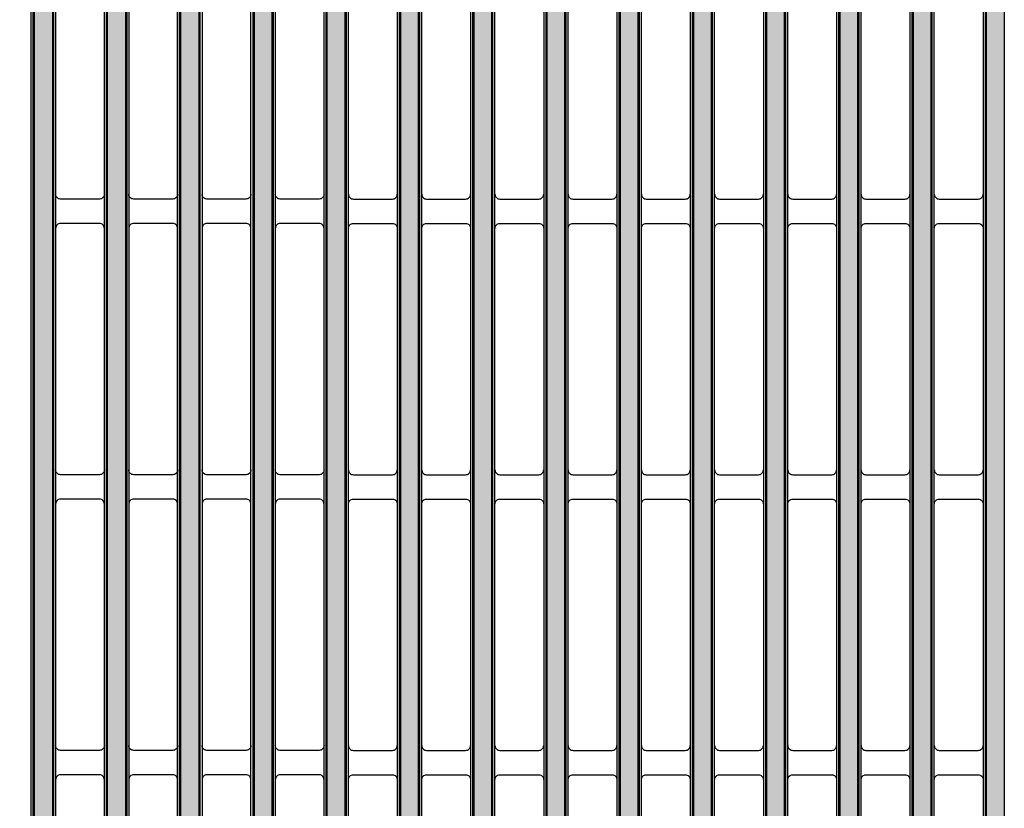
# Model space of a CAD drawing. Units: inches. Extents: x -127 to 215, y 9 to 129.
# Drawn here: x 22 to 30, y 86 to 93 of the extents above; entities that cross this region are included whole.
import ezdxf

# ---------------------------------------------------------------- set-up
doc = ezdxf.new("R2010")
doc.units = ezdxf.units.IN
doc.header["$PDSIZE"] = -1
doc.layers.get('0').update_dxf_attribs({"color": 250})
doc.layers.get('Defpoints').update_dxf_attribs({"color": 250})
doc.layers.add('Pattern', color=252, linetype='Continuous')
doc.styles.add('DaldoradoText', font='GOTHIC.TTF', dxfattribs={"height": 0.075})
doc.dimstyles.new('DaldoradoDim', dxfattribs={"dimtxt": 0.1, "dimasz": 0.1, "dimexe": 0, "dimexo": 0.05, "dimgap": 0.05, "dimtad": 1, "dimrnd": 1e-09, "dimzin": 12, "dimdsep": 46, "dimtxsty": 'DaldoradoText', "dimcen": 0.1, "dimadec": 0, "dimazin": 3, "dimtfac": 1, "dimtofl": 0, "dimtmove": 0, "dimatfit": 3, "dimfxl": 1, "dimfrac": 2, "dimtolj": 1, "dimtzin": 12, "dimarcsym": 0})

# ---------------------------------------------------------------- blocks, each defined once
blk = doc.blocks.new('DD-18x18-MD-Plan')
at = {"layer": 'Pattern'}
h = blk.add_hatch(dxfattribs=at)
h.set_pattern_fill('ANSI38', color=256)
h.set_pattern_definition([(45, (0.0002390439919395249, -9.079120248236306), (-0.08838834764831845, 0.08838834764831845), []), (135, (0.0002390439919395249, -9.079120248236306), (-0.2651650429449553, 0.08838834764831846), [0.3125, -0.1875])])
edge = h.paths.add_edge_path()
edge.add_line((-7.035460392707209, 8.828106111951216), (-7.035460392707209, 8.76263749542638))
edge.add_arc((-7.278881868091882, 8.76263749542638), 0.2434214753846726, -67.36599605776718, 0, ccw=False)
edge.add_arc((-7.179856956309881, 8.52514280062749), 0.01389090910361999, 112.6340039422261, 187.3659960577727)
edge.add_line((-7.193633229650459, 8.52336188834141), (-7.193633229650461, -8.525147661056886))
edge.add_arc((-7.179892398359951, -8.525289849300975), 0.01374156694307476, 179.4071322653084, 247.2664349335732)
edge.add_arc((-7.278883124065692, -8.762639085141847), 0.2434234260169582, -0.09666345811638166, 67.36586719838772, ccw=False)
edge.add_line((-7.035460044475678, -8.763049763540554), (-7.035460392707213, -8.828071497824821))
edge.add_line((-7.035460392707213, -8.828071497824821), (-6.889029958665448, -8.828071497824821))
edge.add_line((-6.889029958665448, -8.828071497824821), (-6.889029958665448, -8.763002102630033))
edge.add_arc((-7.279780439333505, -8.763636660795973), 0.3907509959122095, 0.09304524140593415, 47.15146761129426)
edge.add_arc((-6.943010161641211, -8.400325341186562), 0.1046371778674074, 179.9069547384155, 227.2445128697506, ccw=False)
edge.add_line((-7.047647201534005, -8.400155416117219), (-7.047647201534062, 8.400714211142631))
edge.add_arc((-6.943902511513024, 8.40071421114263), 0.1037446900210375, 132.8336296740179, 180, ccw=False)
edge.add_arc((-7.281104219623924, 8.764212683586498), 0.3920739635440748, 312.8552675251095, 360.0816114645761)
edge.add_line((-6.889030653815951, 8.764771149146073), (-6.88903065381595, 8.828106111951216))
edge.add_line((-6.88903065381595, 8.828106111951216), (-7.035460392707209, 8.828106111951216))
edge = h.paths.add_edge_path()
edge.add_line((7.035938480691032, 8.828106111951216), (7.035938480691032, 8.76263749542638))
edge.add_arc((7.279359956075704, 8.76263749542638), 0.2434214753846726, 180, 247.3659960577672)
edge.add_arc((7.180335044293703, 8.52514280062749), 0.01389090910361999, -7.365996057772804, 67.36599605777388, ccw=False)
edge.add_line((7.194111317634281, 8.52336188834141), (7.194111317634281, -8.52514766104561))
edge.add_arc((7.180370486343547, -8.525289849300702), 0.01374156694341333, -67.26643493314981, 0.5928677805629832, ccw=False)
edge.add_arc((7.279978523598984, -8.763049763540554), 0.244040391139486, 112.7307962597286, 179.9032076857468)
edge.add_line((7.035938480691033, -8.762637495425956), (7.035938480691033, -8.828071497824821))
edge.add_line((7.035938480691033, -8.828071497824821), (6.889508046649269, -8.828071497824821))
edge.add_line((6.889508046649269, -8.828071497824821), (6.889508046649269, -8.764478099449622))
edge.add_arc((7.280260526396977, -8.763638061986844), 0.3907533827005494, 132.8486075670714, 180.1231739517924, ccw=False)
edge.add_arc((6.94348824962503, -8.400325341186564), 0.104637177867406, 312.7554871436766, 359.9069547587502)
edge.add_line((7.048125289517884, -8.40049526621877), (7.048125289517884, 8.40071421114263))
edge.add_arc((6.944380599496847, 8.40071421114263), 0.1037446900210366, 0, 47.16637032598244)
edge.add_arc((7.281582307607746, 8.764212683586498), 0.3920739635440748, 179.9183885354239, 227.1447324748904, ccw=False)
edge.add_line((6.889508741799773, 8.764771149146073), (6.889508741799772, 8.828106111951216))
edge.add_line((6.889508741799772, 8.828106111951216), (7.035938480691032, 8.828106111951216))
h.paths.add_polyline_path([(7.641531820067655, 8.828106007860102), (7.787517856624987, 8.828106007860102), (7.787517856624987, -8.82810621696879), (7.641531820067655, -8.82810621696879)])
h.paths.add_polyline_path([(8.828344905085316, 8.82810611241442), (8.974330941642648, 8.82810611241442), (8.974330941642648, -8.828106112414472), (8.828344905085316, -8.828106112414472)])
h.paths.add_polyline_path([(8.234938362576486, 8.82810606013726), (8.380924399133818, 8.82810606013726), (8.380924399133818, -8.828106164691631), (8.234938362576486, -8.828106164691631)])
h.paths.add_polyline_path([(6.454718470152727, 8.82810606013726), (6.600704506710059, 8.82810606013726), (6.600704506710059, -8.828106164691631), (6.454718470152727, -8.828106164691631)])
h.paths.add_polyline_path([(5.861311927643897, 8.82810606013726), (6.007297964201229, 8.82810606013726), (6.007297964201229, -8.828106164691631), (5.861311927643897, -8.828106164691631)])
h.paths.add_polyline_path([(5.267905385135094, 8.82810606013726), (5.413891421692426, 8.82810606013726), (5.413891421692426, -8.828106164691631), (5.267905385135094, -8.828106164691631)])
h.paths.add_polyline_path([(4.674498842626292, 8.82810611241442), (4.820484879183624, 8.82810611241442), (4.820484879183624, -8.828106112414472), (4.674498842626292, -8.828106112414472)])
h.paths.add_polyline_path([(4.0810921676688, 8.828106007860102), (4.227078204226132, 8.828106007860102), (4.227078204226132, -8.82810621696879), (4.0810921676688, -8.82810621696879)])
h.paths.add_polyline_path([(3.487685625159997, 8.828106007860102), (3.633671661717329, 8.828106007860102), (3.633671661717329, -8.82810621696879), (3.487685625159997, -8.82810621696879)])
h.paths.add_polyline_path([(2.894279082651195, 8.82810606013726), (3.040265119208527, 8.82810606013726), (3.040265119208527, -8.828106164691631), (2.894279082651195, -8.828106164691631)])
h.paths.add_polyline_path([(2.300872348932018, 8.818193807798112), (2.44685838548935, 8.818193807798112), (2.44685838548935, -8.828106112414472), (2.300872348932018, -8.828106112414472)])
h.paths.add_polyline_path([(1.707465806423215, 8.82810611241439), (1.853451842980547, 8.82810611241439), (1.853451842980547, -8.8281061124145), (1.707465806423215, -8.8281061124145)])
h.paths.add_polyline_path([(1.114059263914413, 8.82810616469155), (1.260045300471745, 8.82810616469155), (1.260045300471745, -8.828106060137342), (1.114059263914413, -8.828106060137342)])
h.paths.add_polyline_path([(0.5206526580385287, 8.828106007860102), (0.6666386945958607, 8.828106007860102), (0.6666386945958607, -8.82810621696879), (0.5206526580385287, -8.82810621696879)])
h.paths.add_polyline_path([(-0.07275388447027353, 8.828106007860102), (0.07323215208705847, 8.828106007860102), (0.07323215208705847, -8.82810621696879), (-0.07275388447027353, -8.82810621696879)])
h.paths.add_polyline_path([(-0.6661604269790757, 8.82810606013726), (-0.5201743904217437, 8.82810606013726), (-0.5201743904217437, -8.828106164691631), (-0.6661604269790757, -8.828106164691631)])
h.paths.add_polyline_path([(-1.25956712385468, 8.82810606013726), (-1.113581087297348, 8.82810606013726), (-1.113581087297348, -8.828106164691631), (-1.25956712385468, -8.828106164691631)])
h.paths.add_polyline_path([(-1.852973666363482, 8.82810606013726), (-1.70698762980615, 8.82810606013726), (-1.70698762980615, -8.828106164691631), (-1.852973666363482, -8.828106164691631)])
h.paths.add_polyline_path([(-2.446380208872284, 8.82810611241442), (-2.300394172314952, 8.82810611241442), (-2.300394172314952, -8.828106112414472), (-2.446380208872284, -8.828106112414472)])
h.paths.add_polyline_path([(-3.039786842380806, 8.818193755520982), (-2.893800805823474, 8.818193755520982), (-2.893800805823474, -8.828106112414472), (-3.039786842380806, -8.828106112414472)])
h.paths.add_polyline_path([(-3.633193384889609, 8.82810606013726), (-3.487207348332277, 8.82810606013726), (-3.487207348332277, -8.828106164691631), (-3.633193384889609, -8.828106164691631)])
h.paths.add_polyline_path([(-4.226599927398411, 8.82810611241442), (-4.080613890841079, 8.82810611241442), (-4.080613890841079, -8.828106112414472), (-4.226599927398411, -8.828106112414472)])
h.paths.add_polyline_path([(-4.82000651834889, 8.82810606013726), (-4.674020481791558, 8.82810606013726), (-4.674020481791558, -8.828106164691631), (-4.82000651834889, -8.828106164691631)])
h.paths.add_polyline_path([(-5.413413060857692, 8.82810606013726), (-5.26742702430036, 8.82810606013726), (-5.26742702430036, -8.828106164691631), (-5.413413060857692, -8.828106164691631)])
h.paths.add_polyline_path([(-6.006819603366495, 8.82810611241442), (-5.860833566809163, 8.82810611241442), (-5.860833566809163, -8.828106112414472), (-6.006819603366495, -8.828106112414472)])
h.paths.add_polyline_path([(-7.787039767054438, 8.82810606013726), (-7.641053730497106, 8.82810606013726), (-7.641053730497106, -8.828106164691631), (-7.787039767054438, -8.828106164691631)])
h.paths.add_polyline_path([(-6.600226145875297, 8.82810606013726), (-6.454240109317965, 8.82810606013726), (-6.454240109317965, -8.828106164691631), (-6.600226145875297, -8.828106164691631)])
h.paths.add_polyline_path([(-8.38044630956324, 8.82810606013726), (-8.234460273005908, 8.82810606013726), (-8.234460273005908, -8.828106164691631), (-8.38044630956324, -8.828106164691631)])
h.paths.add_polyline_path([(-8.973852852072042, 8.82810611241442), (-8.82786681551471, 8.82810611241442), (-8.82786681551471, -8.828106112414472), (-8.973852852072042, -8.828106112414472)])
for points in [[(-8.960200516997816, 9.000000120459022), (8.960678604981638, 9.000000120459022, -0.414213562373095), (9.000239043991883, 8.960439681448834), (9.000239043991883, -8.96043944053079, -0.414213562373095), (8.960678604981638, -8.999999879540978), (-8.960200516997816, -8.999999879540978, -0.414213562373095), (-8.999760956008004, -8.96043944053079), (-8.999760956008004, 8.960439681448834, -0.414213562373095)], [(-8.445914922243276, 8.802197925405865), (-8.762398189495968, 8.802197925405865, 0.414213562373095), (-8.801958628506156, 8.762637486395677), (-8.801958628506156, -8.762637486395674, 0.414213562373095), (-8.762398189495968, -8.802197925405919), (-8.445914922243276, -8.802197925405919, 0.414213562373095), (-8.406354483233088, -8.762637486395674), (-8.406354483233088, 8.762637486395677, 0.414213562373095)], [(-7.852508379734502, 8.802197873128735), (-8.168991646987138, 8.802197873128735, 0.414213562373095), (-8.208552085997383, 8.762637434118547), (-8.208552085997383, -8.76263753867286, 0.414213562373095), (-8.168991646987138, -8.802197977683049), (-7.852508379734502, -8.802197977683049, 0.414213562373095), (-7.812947940724257, -8.76263753867286), (-7.812947940724257, 8.762637434118547, 0.414213562373095)], [(-6.388771483299195, 8.802197873128735), (-6.072288216046559, 8.802197873128735, -0.414213562373095), (-6.032727777036314, 8.762637434118547), (-6.032727777036314, -8.76263753867286, -0.414213562373095), (-6.072288216046559, -8.802197977683049), (-6.388771483299195, -8.802197977683049, -0.414213562373095), (-6.42833192230944, -8.76263753867286), (-6.42833192230944, 8.762637434118547, -0.414213562373095)], [(-5.795364940790421, 8.802197925405865), (-5.478881673537728, 8.802197925405865, -0.414213562373095), (-5.439321234527483, 8.762637486395677), (-5.439321234527483, -8.762637486395674, -0.414213562373095), (-5.478881673537728, -8.802197925405919), (-5.795364940790421, -8.802197925405919, -0.414213562373095), (-5.834925379800609, -8.762637486395674), (-5.834925379800609, 8.762637486395677, -0.414213562373095)], [(-5.201958413207024, 8.802197873128735), (-4.885475145954331, 8.802197873128735, -0.414213562373095), (-4.845914706944143, 8.762637434118547), (-4.845914706944143, -8.76263753867286, -0.414213562373095), (-4.885475145954331, -8.802197977683049), (-5.201958413207024, -8.802197977683049, -0.414213562373095), (-5.241518852217212, -8.76263753867286), (-5.241518852217212, 8.762637434118547, -0.414213562373095)], [(-4.608551870698193, 8.802197925405865), (-4.292068603445557, 8.802197925405865, -0.414213562373095), (-4.252508164435312, 8.762637486395677), (-4.252508164435312, -8.762637486395674, -0.414213562373095), (-4.292068603445557, -8.802197925405919), (-4.608551870698193, -8.802197925405919, -0.414213562373095), (-4.648112309708438, -8.762637486395674), (-4.648112309708438, 8.762637486395677, -0.414213562373095)], [(-4.015145264822365, 8.802197873128735), (-3.698661997569673, 8.802197873128735, -0.414213562373095), (-3.659101558559428, 8.762637434118547), (-3.659101558559428, -8.76263753867286, -0.414213562373095), (-3.698661997569673, -8.802197977683049), (-4.015145264822365, -8.802197977683049, -0.414213562373095), (-4.054705703832553, -8.76263753867286), (-4.054705703832553, 8.762637434118547, -0.414213562373095)], [(-3.421738722313535, 8.802197925405865), (-3.105255455060842, 8.802197925405865, -0.414213562373095), (-3.065695016050654, 8.762637486395677), (-3.065695016050654, -8.762637486395674, -0.414213562373095), (-3.105255455060842, -8.802197925405919), (-3.421738722313535, -8.802197925405919, -0.414213562373095), (-3.461299161323723, -8.762637486395674), (-3.461299161323723, 8.762637486395677, -0.414213562373095)], [(-2.828332088804984, 8.802197873128735), (-2.511848821552348, 8.802197873128735, -0.414213562373095), (-2.472288382542104, 8.762637434118547), (-2.472288382542104, -8.76263753867286, -0.414213562373095), (-2.511848821552348, -8.802197977683049), (-2.828332088804984, -8.802197977683049, -0.414213562373095), (-2.867892527815229, -8.76263753867286), (-2.867892527815229, 8.762637434118547, -0.414213562373095)], [(-2.234925546296211, 8.802197925405865), (-1.918442279043518, 8.802197925405865, -0.414213562373095), (-1.878881840033273, 8.762637486395677), (-1.878881840033273, -8.762637486395674, -0.414213562373095), (-1.918442279043518, -8.802197925405919), (-2.234925546296211, -8.802197925405919, -0.414213562373095), (-2.274485985306399, -8.762637486395674), (-2.274485985306399, 8.762637486395677, -0.414213562373095)], [(-1.641518940420326, 8.802197873128735), (-1.325035673167633, 8.802197873128735, -0.414213562373095), (-1.285475234157445, 8.762637434118547), (-1.285475234157445, -8.76263753867286, -0.414213562373095), (-1.325035673167633, -8.802197977683049), (-1.641518940420326, -8.802197977683049, -0.414213562373095), (-1.681079379430514, -8.76263753867286), (-1.681079379430514, 8.762637434118547, -0.414213562373095)]]:
    blk.add_lwpolyline(points, format="xyb", close=True)
for points in [[(-6.626134633453773, 8.762675151794527, 0.4144482590444811), (-6.665689038186997, 8.802197934436352), (-6.823633245454573, 8.802197925291894, 0.4021211633603661), (-6.863122081190113, 8.76431333625712, -0.2083914645199899), (-6.996426126141216, 8.45816128059724, 0.1862014173284754), (-7.021739014525451, 8.400187128974922), (-7.021739014525451, -8.400155416154034, 0.2086898895286241), (-6.996426126141216, -8.458161280597293, -0.2091135932112419), (-6.863121805819389, -8.764313292435672, 0.4151651680705257), (-6.825271791325122, -8.80216330692994), (-6.665688824202732, -8.802197873128788, 0.4138733306777795), (-6.626103002329785, -8.76267513915573), (-6.626103002329785, 8.762611909387177)], [(-8.406354615681721, 2.373620222818715, -0.4142543156349222), (-8.445908650402203, 2.334066188098234), (-8.762404450540998, 2.334065957015582, -0.4142139900724621), (-8.801958864304765, 2.373620370779349, -822.8783986806314)], [(-7.81294807317289, 2.373620170541528, -0.4142543156349222), (-7.852502107893372, 2.334066135821047), (-8.168997908032225, 2.334065904738452, -0.4142139900724621), (-8.208552321795935, 2.373620318502219, -822.8783986806314)], [(-7.219541586854291, 2.373620222818715, -0.4142543156349222), (-7.259095621574772, 2.334066188098234), (-7.575591421713625, 2.334065957015582, -0.4142139900724621), (-7.615145835477335, 2.373620370779349, -822.8783986806314)], [(-6.626135044345517, 2.373620170541528, -0.4142543156349222), (-6.665689079065999, 2.334066135821047), (-6.982184879204794, 2.334065904738452, -0.4142139900724621), (-7.021739292968562, 2.373620318502219, -822.8783986806314)], [(-6.428331789860749, 2.373620170541528, 0.4142543156349222), (-6.388777755140268, 2.334066135821047), (-6.072281955001472, 2.334065904738452, 0.4142139900724621), (-6.032727541237705, 2.373620318502219, 822.8783986806314)], [(-5.834925247351975, 2.373620222818715, 0.4142543156349222), (-5.795371212631494, 2.334066188098234), (-5.478875412492641, 2.334065957015582, 0.4142139900724621), (-5.439320998728931, 2.373620370779349, 822.8783986806314)], [(-5.241518719768578, 2.373620170541528, 0.4142543156349222), (-5.201964685048097, 2.334066135821047), (-4.885468884909301, 2.334065904738452, 0.4142139900724621), (-4.845914471145534, 2.373620318502219, 822.8783986806314)], [(-4.648112177259748, 2.373620222818715, 0.4142543156349222), (-4.608558142539266, 2.334066188098234), (-4.29206234240047, 2.334065957015582, 0.4142139900724621), (-4.252507928636703, 2.373620370779349, 822.8783986806314)], [(-4.054705571383863, 2.373620170541528, 0.4142543156349222), (-4.015151536663382, 2.334066135821047), (-3.698655736524586, 2.334065904738452, 0.4142139900724621), (-3.659101322760819, 2.373620318502219, 822.8783986806314)], [(-3.461299028875089, 2.373620222818715, 0.4142543156349222), (-3.421744994154608, 2.334066188098234), (-3.105249194015812, 2.334065957015582, 0.4142139900724621), (-3.065694780252045, 2.373620370779349, 822.8783986806314)], [(-2.867892395366539, 2.373620170541528, 0.4142543156349222), (-2.828338360646057, 2.334066135821047), (-2.511842560507262, 2.334065904738452, 0.4142139900724621), (-2.472288146743495, 2.373620318502219, 822.8783986806314)], [(-2.274485852857765, 2.373620222818715, 0.4142543156349222), (-2.234931818137284, 2.334066188098234), (-1.918436017998431, 2.334065957015582, 0.4142139900724621), (-1.878881604234721, 2.373620370779349, 822.8783986806314)], [(-1.681079246981881, 2.373620170541528, 0.4142543156349222), (-1.641525212261399, 2.334066135821047), (-1.325029412122603, 2.334065904738452, 0.4142139900724621), (-1.285474998358836, 2.373620318502219, 822.8783986806314)], [(-8.406354615681721, 2.096709496161395, 0.4142543156349222), (-8.445908650402203, 2.136263530881877), (-8.762404450540998, 2.136263761964528, 0.4142139900724621), (-8.801958864304765, 2.096709348200761, 822.8783986806314)], [(-7.81294807317289, 2.096709443884265, 0.4142543156349222), (-7.852502107893372, 2.136263478604747), (-8.168997908032225, 2.136263709687341, 0.4142139900724621), (-8.208552321795935, 2.096709295923631, 822.8783986806314)], [(-7.219541586854291, 2.096709496161395, 0.4142543156349222), (-7.259095621574772, 2.136263530881877), (-7.575591421713625, 2.136263761964528, 0.4142139900724621), (-7.615145835477335, 2.096709348200761, 822.8783986806314)], [(-6.626135044345517, 2.096709443884265, 0.4142543156349222), (-6.665689079065999, 2.136263478604747), (-6.982184879204794, 2.136263709687341, 0.4142139900724621), (-7.021739292968562, 2.096709295923631, 822.8783986806314)], [(-6.428331789860749, 2.096709443884265, -0.4142543156349222), (-6.388777755140325, 2.136263478604747), (-6.072281955001472, 2.136263709687341, -0.4142139900724621), (-6.032727541237705, 2.096709295923631, -822.8783986806314)], [(-5.834925247351975, 2.096709496161395, -0.4142543156349222), (-5.795371212631494, 2.136263530881877), (-5.478875412492641, 2.136263761964528, -0.4142139900724621), (-5.439320998728931, 2.096709348200761, -822.8783986806314)], [(-5.241518719768578, 2.096709443884265, -0.4142543156349222), (-5.201964685048097, 2.136263478604747), (-4.885468884909301, 2.136263709687341, -0.4142139900724621), (-4.845914471145534, 2.096709295923631, -822.8783986806314)], [(-4.648112177259748, 2.096709496161395, -0.4142543156349222), (-4.608558142539266, 2.136263530881877), (-4.29206234240047, 2.136263761964528, -0.4142139900724621), (-4.252507928636703, 2.096709348200761, -822.8783986806314)], [(-4.054705571383863, 2.096709443884265, -0.4142543156349222), (-4.015151536663438, 2.136263478604747), (-3.698655736524586, 2.136263709687341, -0.4142139900724621), (-3.659101322760819, 2.096709295923631, -822.8783986806314)], [(-3.461299028875089, 2.096709496161395, -0.4142543156349222), (-3.421744994154608, 2.136263530881877), (-3.105249194015812, 2.136263761964528, -0.4142139900724621), (-3.065694780252045, 2.096709348200761, -822.8783986806314)], [(-2.867892395366539, 2.096709443884265, -0.4142543156349222), (-2.828338360646114, 2.136263478604747), (-2.511842560507262, 2.136263709687341, -0.4142139900724621), (-2.472288146743495, 2.096709295923631, -822.8783986806314)], [(-2.274485852857765, 2.096709496161395, -0.4142543156349222), (-2.234931818137284, 2.136263530881877), (-1.918436017998431, 2.136263761964528, -0.4142139900724621), (-1.878881604234721, 2.096709348200761, -822.8783986806314)], [(-1.681079246981881, 2.096709443884265, -0.4142543156349222), (-1.641525212261399, 2.136263478604747), (-1.325029412122603, 2.136263709687341, -0.4142139900724621), (-1.285474998358836, 2.096709295923631, -822.8783986806314)], [(-8.406354758926398, 0.1384553655392438, -0.4142543156349222), (-8.445908793646879, 0.09890133081876229), (-8.762404593785732, 0.09890109973611061, -0.4142139900724621), (-8.801959007549442, 0.1384555134998777, -822.8783986806314)], [(-7.812948216417624, 0.1384553132621136, -0.4142543156349222), (-7.852502251138105, 0.09890127854163211), (-8.168998051276901, 0.09890104745898043, -0.4142139900724621), (-8.208552465040668, 0.1384554612227475, -822.8783986806314)], [(-7.219541730099024, 0.1384553655392438, -0.4142543156349222), (-7.259095764819506, 0.09890133081876229), (-7.575591564958302, 0.09890109973611061, -0.4142139900724621), (-7.615145978722069, 0.1384555134998777, -822.8783986806314)], [(-6.626135187590194, 0.1384553132621136, -0.4142543156349222), (-6.665689222310675, 0.09890127854163211), (-6.982185022449471, 0.09890104745898043, -0.4142139900724621), (-7.021739436213238, 0.1384554612227475, -822.8783986806314)], [(-6.428331646616073, 0.1384553132621136, 0.4142543156349222), (-6.388777611895591, 0.09890127854163211), (-6.072281811756795, 0.09890104745898043, 0.4142139900724621), (-6.032727397993028, 0.1384554612227475, 822.8783986806314)], [(-5.834925104107242, 0.1384553655392438, 0.4142543156349222), (-5.795371069386817, 0.09890133081876229), (-5.478875269247965, 0.09890109973611061, 0.4142139900724621), (-5.439320855484254, 0.1384555134998777, 822.8783986806314)], [(-5.241518576523902, 0.1384553132621136, 0.4142543156349222), (-5.20196454180342, 0.09890127854163211), (-4.885468741664624, 0.09890104745898043, 0.4142139900724621), (-4.845914327900857, 0.1384554612227475, 822.8783986806314)], [(-4.648112034015071, 0.1384553655392438, 0.4142543156349222), (-4.60855799929459, 0.09890133081876229), (-4.292062199155794, 0.09890109973611061, 0.4142139900724621), (-4.252507785392027, 0.1384555134998777, 822.8783986806314)], [(-4.054705428139187, 0.1384553132621136, 0.4142543156349222), (-4.015151393418705, 0.09890127854163211), (-3.698655593279909, 0.09890104745898043, 0.4142139900724621), (-3.659101179516142, 0.1384554612227475, 822.8783986806314)], [(-3.461298885630413, 0.1384553655392438, 0.4142543156349222), (-3.421744850909931, 0.09890133081876229), (-3.105249050771079, 0.09890109973611061, 0.4142139900724621), (-3.065694637007368, 0.1384555134998777, 822.8783986806314)], [(-2.867892252121862, 0.1384553132621136, 0.4142543156349222), (-2.828338217401381, 0.09890127854163211), (-2.511842417262585, 0.09890104745898043, 0.4142139900724621), (-2.472288003498818, 0.1384554612227475, 822.8783986806314)], [(-2.274485709613089, 0.1384553655392438, 0.4142543156349222), (-2.234931674892607, 0.09890133081876229), (-1.918435874753754, 0.09890109973611061, 0.4142139900724621), (-1.878881460990044, 0.1384555134998777, 822.8783986806314)], [(-1.681079103737204, 0.1384553132621136, 0.4142543156349222), (-1.641525069016723, 0.09890127854163211), (-1.32502926887787, 0.09890104745898043, 0.4142139900724621), (-1.28547485511416, 0.1384554612227475, 822.8783986806314)], [(-8.406354758926398, -0.1384553611180763, 0.4142543156349222), (-8.445908793646879, -0.09890132639759486), (-8.762404593785732, -0.09890109531494318, 0.4142139900724621), (-8.801959007549442, -0.1384555090787103, 822.8783986806314)], [(-7.812948216417624, -0.1384554133952065, 0.4142543156349222), (-7.852502251138105, -0.09890137867472504), (-8.168998051276901, -0.09890114759207336, 0.4142139900724621), (-8.208552465040668, -0.1384555613558405, 822.8783986806314)], [(-7.219541730099024, -0.1384553611180763, 0.4142543156349222), (-7.259095764819506, -0.09890132639759486), (-7.575591564958302, -0.09890109531494318, 0.4142139900724621), (-7.615145978722069, -0.1384555090787103, 822.8783986806314)], [(-6.626135187590194, -0.1384554133952065, 0.4142543156349222), (-6.665689222310675, -0.09890137867472504), (-6.982185022449471, -0.09890114759207336, 0.4142139900724621), (-7.021739436213238, -0.1384555613558405, 822.8783986806314)], [(-6.428331646616073, -0.1384554133952065, -0.4142543156349222), (-6.388777611895591, -0.09890137867472504), (-6.072281811756795, -0.09890114759207336, -0.4142139900724621), (-6.032727397993028, -0.1384555613558405, -822.8783986806314)], [(-5.834925104107299, -0.1384553611180763, -0.4142543156349222), (-5.795371069386817, -0.09890132639759486), (-5.478875269247965, -0.09890109531494318, -0.4142139900724621), (-5.439320855484254, -0.1384555090787103, -822.8783986806314)], [(-5.241518576523902, -0.1384554133952065, -0.4142543156349222), (-5.20196454180342, -0.09890137867472504), (-4.885468741664624, -0.09890114759207336, -0.4142139900724621), (-4.845914327900857, -0.1384555613558405, -822.8783986806314)], [(-4.648112034015071, -0.1384553611180763, -0.4142543156349222), (-4.60855799929459, -0.09890132639759486), (-4.292062199155794, -0.09890109531494318, -0.4142139900724621), (-4.252507785392027, -0.1384555090787103, -822.8783986806314)], [(-4.054705428139187, -0.1384554133952065, -0.4142543156349222), (-4.015151393418705, -0.09890137867472504), (-3.698655593279909, -0.09890114759207336, -0.4142139900724621), (-3.659101179516142, -0.1384555613558405, -822.8783986806314)], [(-3.461298885630413, -0.1384553611180763, -0.4142543156349222), (-3.421744850909931, -0.09890132639759486), (-3.105249050771079, -0.09890109531494318, -0.4142139900724621), (-3.065694637007368, -0.1384555090787103, -822.8783986806314)], [(-2.867892252121862, -0.1384554133952065, -0.4142543156349222), (-2.828338217401381, -0.09890137867472504), (-2.511842417262585, -0.09890114759207336, -0.4142139900724621), (-2.472288003498818, -0.1384555613558405, -822.8783986806314)], [(-2.274485709613089, -0.1384553611180763, -0.4142543156349222), (-2.234931674892607, -0.09890132639759486), (-1.918435874753754, -0.09890109531494318, -0.4142139900724621), (-1.878881460990044, -0.1384555090787103, -822.8783986806314)], [(-1.681079103737204, -0.1384554133952065, -0.4142543156349222), (-1.641525069016723, -0.09890137867472504), (-1.32502926887787, -0.09890114759207336, -0.4142139900724621), (-1.28547485511416, -0.1384555613558405, -822.8783986806314)], [(-8.406354758926398, -2.096709454896711, -0.4142543156349222), (-8.445908793646879, -2.136263489617193), (-8.762404593785675, -2.136263720699787, -0.4142139900724621), (-8.801959007549442, -2.09670930693602, -822.8783986806314)], [(-7.812948216417624, -2.096709507173841, -0.4142543156349222), (-7.852502251138105, -2.136263541894323), (-8.168998051276901, -2.136263772976918, -0.4142139900724621), (-8.208552465040668, -2.096709359213207, -822.8783986806314)], [(-7.219541730099024, -2.096709454896711, -0.4142543156349222), (-7.259095764819449, -2.136263489617193), (-7.575591564958302, -2.136263720699787, -0.4142139900724621), (-7.615145978722069, -2.09670930693602, -822.8783986806314)], [(-6.626135187590194, -2.096709507173841, -0.4142543156349222), (-6.665689222310675, -2.136263541894323), (-6.982185022449471, -2.136263772976918, -0.4142139900724621), (-7.021739436213238, -2.096709359213207, -822.8783986806314)], [(-6.428331646616073, -2.096709507173841, 0.4142543156349222), (-6.388777611895591, -2.136263541894323), (-6.072281811756795, -2.136263772976918, 0.4142139900724621), (-6.032727397993028, -2.096709359213207, 822.8783986806314)], [(-5.834925104107299, -2.096709454896711, 0.4142543156349222), (-5.795371069386817, -2.136263489617193), (-5.478875269247965, -2.136263720699787, 0.4142139900724621), (-5.439320855484254, -2.09670930693602, 822.8783986806314)], [(-5.241518576523902, -2.096709507173841, 0.4142543156349222), (-5.20196454180342, -2.136263541894323), (-4.885468741664624, -2.136263772976918, 0.4142139900724621), (-4.845914327900857, -2.096709359213207, 822.8783986806314)], [(-4.648112034015071, -2.096709454896711, 0.4142543156349222), (-4.60855799929459, -2.136263489617193), (-4.292062199155794, -2.136263720699787, 0.4142139900724621), (-4.252507785392027, -2.09670930693602, 822.8783986806314)], [(-4.054705428139187, -2.096709507173841, 0.4142543156349222), (-4.015151393418762, -2.136263541894323), (-3.698655593279909, -2.136263772976918, 0.4142139900724621), (-3.659101179516142, -2.096709359213207, 822.8783986806314)], [(-3.461298885630413, -2.096709454896711, 0.4142543156349222), (-3.421744850909931, -2.136263489617193), (-3.105249050771079, -2.136263720699787, 0.4142139900724621), (-3.065694637007368, -2.09670930693602, 822.8783986806314)], [(-2.867892252121862, -2.096709507173841, 0.4142543156349222), (-2.828338217401381, -2.136263541894323), (-2.511842417262585, -2.136263772976918, 0.4142139900724621), (-2.472288003498818, -2.096709359213207, 822.8783986806314)], [(-2.274485709613089, -2.096709454896711, 0.4142543156349222), (-2.234931674892607, -2.136263489617193), (-1.918435874753754, -2.136263720699787, 0.4142139900724621), (-1.878881460990044, -2.09670930693602, 822.8783986806314)], [(-1.681079103737204, -2.096709507173841, 0.4142543156349222), (-1.641525069016723, -2.136263541894323), (-1.325029268877927, -2.136263772976918, 0.4142139900724621), (-1.28547485511416, -2.096709359213207, 822.8783986806314)], [(-8.406354758926398, -2.373620181553974, 0.4142543156349222), (-8.445908793646879, -2.334066146833493), (-8.762404593785675, -2.334065915750898, 0.4142139900724621), (-8.801959007549442, -2.373620329514608, 822.8783986806314)], [(-7.812948216417624, -2.373620233831105, 0.4142543156349222), (-7.852502251138105, -2.334066199110623), (-8.168998051276901, -2.334065968028028, 0.4142139900724621), (-8.208552465040668, -2.373620381791739, 822.8783986806314)], [(-7.219541730099024, -2.373620181553974, 0.4142543156349222), (-7.259095764819449, -2.334066146833493), (-7.575591564958302, -2.334065915750898, 0.4142139900724621), (-7.615145978722012, -2.373620329514608, 822.8783986806314)], [(-6.626135187590194, -2.373620233831105, 0.4142543156349222), (-6.665689222310675, -2.334066199110623), (-6.982185022449471, -2.334065968028028, 0.4142139900724621), (-7.021739436213238, -2.373620381791739, 822.8783986806314)], [(-6.428331646616073, -2.373620233831105, -0.4142543156349222), (-6.388777611895591, -2.334066199110623), (-6.072281811756795, -2.334065968028028, -0.4142139900724621), (-6.032727397993028, -2.373620381791739, -822.8783986806314)], [(-5.834925104107299, -2.373620181553974, -0.4142543156349222), (-5.795371069386817, -2.334066146833493), (-5.478875269247965, -2.334065915750898, -0.4142139900724621), (-5.439320855484254, -2.373620329514608, -822.8783986806314)], [(-5.241518576523902, -2.373620233831105, -0.4142543156349222), (-5.20196454180342, -2.334066199110623), (-4.885468741664624, -2.334065968028028, -0.4142139900724621), (-4.845914327900857, -2.373620381791739, -822.8783986806314)], [(-4.648112034015071, -2.373620181553974, -0.4142543156349222), (-4.60855799929459, -2.334066146833493), (-4.292062199155794, -2.334065915750898, -0.4142139900724621), (-4.252507785392027, -2.373620329514608, -822.8783986806314)], [(-4.054705428139187, -2.373620233831105, -0.4142543156349222), (-4.015151393418762, -2.334066199110623), (-3.698655593279909, -2.334065968028028, -0.4142139900724621), (-3.659101179516142, -2.373620381791739, -822.8783986806314)], [(-3.461298885630413, -2.373620181553974, -0.4142543156349222), (-3.421744850909931, -2.334066146833493), (-3.105249050771079, -2.334065915750898, -0.4142139900724621), (-3.065694637007368, -2.373620329514608, -822.8783986806314)], [(-2.867892252121862, -2.373620233831105, -0.4142543156349222), (-2.828338217401381, -2.334066199110623), (-2.511842417262585, -2.334065968028028, -0.4142139900724621), (-2.472288003498818, -2.373620381791739, -822.8783986806314)], [(-2.274485709613089, -2.373620181553974, -0.4142543156349222), (-2.234931674892607, -2.334066146833493), (-1.918435874753754, -2.334065915750898, -0.4142139900724621), (-1.878881460990044, -2.373620329514608, -822.8783986806314)], [(-1.681079103737204, -2.373620233831105, -0.4142543156349222), (-1.641525069016723, -2.334066199110623), (-1.325029268877927, -2.334065968028028, -0.4142139900724621), (-1.28547485511416, -2.373620381791739, -822.8783986806314)]]:
    blk.add_lwpolyline(points, format="xyb")
for points in [[(-7.615145599678783, 8.762675148198214), (-7.615145599678783, -8.762643520672638)], [(-7.219541209576562, -8.525343141893442), (-7.219541209576562, 8.525343141893446)]]:
    blk.add_lwpolyline(points)
for points in [[(-7.482546431131595, -8.984004482090908), (-8.944242317305623, -8.984004267994832, -0.4142109357867963), (-8.983765237468333, -8.944481690683828), (-8.98376510354376, 8.944481481756641, -0.4142110172262566), (-8.944242446061196, 8.984004482090912), (-7.482546431131595, 8.984004482090912)], [(-7.482546429679758, -8.974092229751788), (-8.944242315853785, -8.974092015655712, -0.414210935786759), (-8.973852985129554, -8.944481603245235), (-8.97385285120464, 8.944481481682802, -0.414211017226248), (-8.944242360000771, 8.974092229752133), (-7.482546431131595, 8.974092229751735)], [(-6.600239367543963, 8.763975454725399, 0.4086381033045141), (-6.665709777894051, 8.828106113143777), (-6.823633246632937, 8.828106112300448, 0.4048601776591089), (-6.889030653815894, 8.764771149146073, -0.209030851070152), (-7.014435605728238, 8.476793402305448, 0.1888931376823021), (-7.047647201534005, 8.40071421114263), (-7.047647201534005, -8.400155416154034, 0.2086898895286426), (-7.014045314285397, -8.47715597362483, -0.2091135932112453), (-6.88902995866539, -8.764271218962248, 0.4150412260344059), (-6.825256655126509, -8.828071497824821), (-6.665694436001672, -8.828106059529572, 0.4139631743884288), (-6.600194815321231, -8.762690758565638), (-6.600194815321231, 8.762611909387177)], [(-6.610149662442723, 8.763778473876842, 0.4086381033044988), (-6.665701843058287, 8.818193863980612), (-6.823633246380666, 8.818193859961328, 0.4040321807486503), (-6.879118201633503, 8.764611557433087, -0.208792832647449), (-7.007552344461601, 8.469658292420293, 0.1879779052036968), (-7.037734949194885, 8.400520460759227), (-7.037734949194885, -8.400155416154034, 0.2086898895286314), (-7.007304362522234, -8.46988876537395, -0.2091135932112432), (-6.879117719396561, -8.764287315915878, 0.4150778925233291), (-6.825261831096213, -8.818159244132032), (-6.665692288975094, -8.818193807422942, 0.4139363373207493), (-6.610107067660408, -8.76268523000479), (-6.610107067660408, 8.762611909387177)]]:
    blk.add_lwpolyline(points, format="xyb", dxfattribs=at)
for points in [[(-8.973852852072042, 8.82810611241442), (-8.82786681551471, 8.82810611241442), (-8.82786681551471, -8.828106112414472), (-8.973852852072042, -8.828106112414472)], [(-8.38044630956324, 8.82810606013726), (-8.234460273005908, 8.82810606013726), (-8.234460273005908, -8.828106164691631), (-8.38044630956324, -8.828106164691631)], [(-7.787039767054438, 8.82810606013726), (-7.641053730497106, 8.82810606013726), (-7.641053730497106, -8.828106164691631), (-7.787039767054438, -8.828106164691631)], [(-6.600226145875297, 8.82810606013726), (-6.454240109317965, 8.82810606013726), (-6.454240109317965, -8.828106164691631), (-6.600226145875297, -8.828106164691631)], [(-6.006819603366495, 8.82810611241442), (-5.860833566809163, 8.82810611241442), (-5.860833566809163, -8.828106112414472), (-6.006819603366495, -8.828106112414472)], [(-5.413413060857692, 8.82810606013726), (-5.26742702430036, 8.82810606013726), (-5.26742702430036, -8.828106164691631), (-5.413413060857692, -8.828106164691631)], [(-4.82000651834889, 8.82810606013726), (-4.674020481791558, 8.82810606013726), (-4.674020481791558, -8.828106164691631), (-4.82000651834889, -8.828106164691631)], [(-4.226599927398411, 8.82810611241442), (-4.080613890841079, 8.82810611241442), (-4.080613890841079, -8.828106112414472), (-4.226599927398411, -8.828106112414472)], [(-3.633193384889609, 8.82810606013726), (-3.487207348332277, 8.82810606013726), (-3.487207348332277, -8.828106164691631), (-3.633193384889609, -8.828106164691631)], [(-3.039786842380806, 8.818193755520982), (-2.893800805823474, 8.818193755520982), (-2.893800805823474, -8.828106112414472), (-3.039786842380806, -8.828106112414472)], [(-2.446380208872284, 8.82810611241442), (-2.300394172314952, 8.82810611241442), (-2.300394172314952, -8.828106112414472), (-2.446380208872284, -8.828106112414472)], [(-1.852973666363482, 8.82810606013726), (-1.70698762980615, 8.82810606013726), (-1.70698762980615, -8.828106164691631), (-1.852973666363482, -8.828106164691631)], [(-1.25956712385468, 8.82810606013726), (-1.113581087297348, 8.82810606013726), (-1.113581087297348, -8.828106164691631), (-1.25956712385468, -8.828106164691631)]]:
    blk.add_lwpolyline(points, close=True, dxfattribs=at)
for points in [[(-8.445914922243276, 8.828106112414476), (-8.762398189495968, 8.82810611241442, 0.4142135623731152), (-8.82786681551471, 8.762637486395677), (-8.82786681551471, -8.762637486395674, 0.4142135623730951), (-8.762398189495968, -8.828106112414472), (-8.445914922243276, -8.828106112414472, 0.4142135623731151), (-8.380446296224534, -8.762637486395674), (-8.380446296224534, 8.762637486395677, 0.4142135623731152)], [(-8.445914922243276, 8.818193860075299), (-8.762398189495968, 8.818193860075299, 0.4142135623730951), (-8.81795456317559, 8.762637486395677), (-8.81795456317559, -8.762637486395674, 0.4142135623730951), (-8.762398189495968, -8.818193860075352), (-8.445914922243276, -8.818193860075352, 0.4142135623730951), (-8.390358548563654, -8.762637486395674), (-8.390358548563654, 8.762637486395677, 0.4142135623731009)], [(-7.852508379734502, 8.828106060137289), (-8.168991646987138, 8.828106060137289, 0.4142135623731152), (-8.234460273005936, 8.762637434118547), (-8.234460273005936, -8.76263753867286, 0.4142135623730951), (-8.168991646987138, -8.828106164691603), (-7.852508379734502, -8.828106164691603, 0.4142135623731151), (-7.787039753715703, -8.76263753867286), (-7.787039753715703, 8.762637434118547, 0.4142135623731152)], [(-7.852508379734502, 8.818193807798169), (-8.168991646987138, 8.818193807798169, 0.4142135623730951), (-8.22454802066676, 8.762637434118547), (-8.22454802066676, -8.76263753867286, 0.4142135623730951), (-8.168991646987138, -8.818193912352482), (-7.852508379734502, -8.818193912352482, 0.4142135623730951), (-7.796952006054823, -8.76263753867286), (-7.796952006054823, 8.762637434118547, 0.4142135623731009)], [(-7.035460392707209, 8.828106111951216), (-7.035460392707209, 8.76263749542638, -0.3027082904017239), (-7.185202777698513, 8.53796385945295, 0.3381506211636107), (-7.193633229650459, 8.52336188834141), (-7.193633229650461, -8.525291619131954, 0.3022473135126799), (-7.185202777685413, -8.537963859458408, -0.3017864543116465), (-7.035460392707212, -8.76263749542616), (-7.035460392707213, -8.828071497824821), (-6.889029958665448, -8.828071497824821), (-6.889029958665448, -8.763002102630159, 0.2082662576368134), (-7.014045314285456, -8.47715597362483, -0.2095373688425243), (-7.047647201534064, -8.400155416154034), (-7.047647201534062, 8.40071421114263, -0.2087577477429612), (-7.014435605728213, 8.476793402305473, 0.2090308510701296), (-6.889030653815951, 8.764771149146073), (-6.88903065381595, 8.828106111951216)], [(-6.388771483299195, 8.828106060137289), (-6.072288216046559, 8.828106060137289, -0.4142135623731152), (-6.00681959002776, 8.762637434118547), (-6.00681959002776, -8.76263753867286, -0.4142135623730951), (-6.072288216046559, -8.828106164691603), (-6.388771483299195, -8.828106164691603, -0.4142135623731151), (-6.454240109317993, -8.76263753867286), (-6.454240109317993, 8.762637434118547, -0.4142135623731152)], [(-6.388771483299195, 8.818193807798169), (-6.072288216046559, 8.818193807798169, -0.4142135623730951), (-6.01673184236688, 8.762637434118547), (-6.01673184236688, -8.76263753867286, -0.4142135623730951), (-6.072288216046559, -8.818193912352482), (-6.388771483299195, -8.818193912352482, -0.4142135623730951), (-6.444327856978873, -8.76263753867286), (-6.444327856978873, 8.762637434118547, -0.4142135623731009)], [(-5.795364940790421, 8.828106112414476), (-5.478881673537728, 8.82810611241442, -0.4142135623731152), (-5.413413047518929, 8.762637486395677), (-5.413413047518986, -8.762637486395674, -0.4142135623730951), (-5.478881673537728, -8.828106112414472), (-5.795364940790421, -8.828106112414472, -0.4142135623731151), (-5.860833566809163, -8.762637486395674), (-5.860833566809163, 8.762637486395677, -0.4142135623731152)], [(-5.795364940790421, 8.818193860075299), (-5.478881673537728, 8.818193860075299, -0.4142135623730951), (-5.423325299858107, 8.762637486395677), (-5.423325299858107, -8.762637486395674, -0.4142135623730951), (-5.478881673537728, -8.818193860075352), (-5.795364940790421, -8.818193860075352, -0.4142135623730951), (-5.850921314470042, -8.762637486395674), (-5.850921314470042, 8.762637486395677, -0.4142135623731009)], [(-5.201958413207024, 8.828106060137289), (-4.885475145954331, 8.828106060137289, -0.4142135623731152), (-4.820006519935589, 8.762637434118547), (-4.820006519935589, -8.76263753867286, -0.4142135623730951), (-4.885475145954331, -8.828106164691603), (-5.201958413207024, -8.828106164691603, -0.4142135623731151), (-5.267427039225765, -8.76263753867286), (-5.267427039225765, 8.762637434118547, -0.4142135623731152)], [(-5.201958413207024, 8.818193807798169), (-4.885475145954331, 8.818193807798169, -0.4142135623730951), (-4.829918772274709, 8.762637434118547), (-4.829918772274709, -8.76263753867286, -0.4142135623730951), (-4.885475145954331, -8.818193912352482), (-5.201958413207024, -8.818193912352482, -0.4142135623730951), (-5.257514786886645, -8.76263753867286), (-5.257514786886645, 8.762637434118547, -0.4142135623731009)], [(-4.608551870698193, 8.828106112414476), (-4.292068603445557, 8.82810611241442, -0.4142135623731152), (-4.226599977426758, 8.762637486395677), (-4.226599977426758, -8.762637486395674, -0.4142135623730951), (-4.292068603445557, -8.828106112414472), (-4.608551870698193, -8.828106112414472, -0.4142135623731151), (-4.674020496716992, -8.762637486395674), (-4.674020496716992, 8.762637486395677, -0.4142135623731152)], [(-4.608551870698193, 8.818193860075299), (-4.292068603445557, 8.818193860075299, -0.4142135623730951), (-4.236512229765879, 8.762637486395677), (-4.236512229765879, -8.762637486395674, -0.4142135623730951), (-4.292068603445557, -8.818193860075352), (-4.608551870698193, -8.818193860075352, -0.4142135623730951), (-4.664108244377815, -8.762637486395674), (-4.664108244377815, 8.762637486395677, -0.4142135623731009)], [(-4.015145264822308, 8.828106060137289), (-3.698661997569673, 8.828106060137289, -0.4142135623731152), (-3.633193371550874, 8.762637434118547), (-3.633193371550874, -8.76263753867286, -0.4142135623730951), (-3.698661997569673, -8.828106164691603), (-4.015145264822365, -8.828106164691603, -0.4142135623731151), (-4.080613890841107, -8.76263753867286), (-4.080613890841107, 8.762637434118547, -0.4142135623731152)], [(-4.015145264822308, 8.818193807798169), (-3.698661997569673, 8.818193807798169, -0.4142135623730951), (-3.643105623889994, 8.762637434118547), (-3.643105623889994, -8.76263753867286, -0.4142135623730951), (-3.698661997569673, -8.818193912352482), (-4.015145264822365, -8.818193912352482, -0.4142135623730951), (-4.070701638501987, -8.76263753867286), (-4.070701638501987, 8.762637434118547, -0.4142135623731009)], [(-3.421738722313535, 8.828106112414476), (-3.105255455060842, 8.82810611241442, -0.4142135623731152), (-3.0397868290421, 8.762637486395677), (-3.0397868290421, -8.762637486395674, -0.4142135623730951), (-3.105255455060842, -8.828106112414472), (-3.421738722313535, -8.828106112414472, -0.4142135623731151), (-3.487207348332277, -8.762637486395674), (-3.487207348332277, 8.762637486395677, -0.4142135623731152)], [(-3.421738722313535, 8.818193860075299), (-3.105255455060842, 8.818193860075299, -0.4142135623730951), (-3.04969908138122, 8.762637486395677), (-3.04969908138122, -8.762637486395674, -0.4142135623730951), (-3.105255455060842, -8.818193860075352), (-3.421738722313535, -8.818193860075352, -0.4142135623730951), (-3.477295095993156, -8.762637486395674), (-3.477295095993156, 8.762637486395677, -0.4142135623731009)], [(-2.828332088804984, 8.828106060137289), (-2.511848821552348, 8.828106060137289, -0.4142135623731152), (-2.44638019553355, 8.762637434118547), (-2.44638019553355, -8.76263753867286, -0.4142135623730951), (-2.511848821552348, -8.828106164691603), (-2.828332088804984, -8.828106164691603, -0.4142135623731151), (-2.893800714823783, -8.76263753867286), (-2.893800714823783, 8.762637434118547, -0.4142135623731152)], [(-2.828332088804984, 8.818193807798169), (-2.511848821552348, 8.818193807798169, -0.4142135623730951), (-2.45629244787267, 8.762637434118547), (-2.45629244787267, -8.76263753867286, -0.4142135623730951), (-2.511848821552348, -8.818193912352482), (-2.828332088804984, -8.818193912352482, -0.4142135623730951), (-2.883888462484663, -8.76263753867286), (-2.883888462484663, 8.762637434118547, -0.4142135623731009)], [(-2.234925546296211, 8.828106112414476), (-1.918442279043518, 8.82810611241442, -0.4142135623731152), (-1.852973653024719, 8.762637486395677), (-1.852973653024776, -8.762637486395674, -0.4142135623730951), (-1.918442279043518, -8.828106112414472), (-2.234925546296211, -8.828106112414472, -0.4142135623731151), (-2.300394172314952, -8.762637486395674), (-2.300394172314952, 8.762637486395677, -0.4142135623731152)], [(-2.234925546296211, 8.818193860075299), (-1.918442279043518, 8.818193860075299, -0.4142135623730951), (-1.862885905363896, 8.762637486395677), (-1.862885905363896, -8.762637486395674, -0.4142135623730951), (-1.918442279043518, -8.818193860075352), (-2.234925546296211, -8.818193860075352, -0.4142135623730951), (-2.290481919975832, -8.762637486395674), (-2.290481919975832, 8.762637486395677, -0.4142135623731009)], [(-1.641518940420326, 8.828106060137289), (-1.325035673167633, 8.828106060137289, -0.4142135623731152), (-1.259567047148892, 8.762637434118547), (-1.259567047148892, -8.76263753867286, -0.4142135623730951), (-1.325035673167633, -8.828106164691603), (-1.641518940420326, -8.828106164691603, -0.4142135623731151), (-1.706987566439068, -8.76263753867286), (-1.706987566439068, 8.762637434118547, -0.4142135623731152)], [(-1.641518940420326, 8.818193807798169), (-1.325035673167633, 8.818193807798169, -0.4142135623730951), (-1.269479299488012, 8.762637434118547), (-1.269479299488012, -8.76263753867286, -0.4142135623730951), (-1.325035673167633, -8.818193912352482), (-1.641518940420326, -8.818193912352482, -0.4142135623730951), (-1.697075314099948, -8.76263753867286), (-1.697075314099948, 8.762637434118547, -0.4142135623731009)]]:
    blk.add_lwpolyline(points, format="xyb", close=True, dxfattribs=at)
for points in [[(-7.641053707886442, 8.778660450572064), (-7.641053707886442, -8.778766221225196)], [(-7.631141397986426, -8.778671068668215), (-7.63114146117141, 8.778671009690898)], [(-7.203545348083935, 8.525343141893446), (-7.203545348083935, -8.525096138285873)], [(-7.193633229650402, -8.525291619131933), (-7.193633229650402, 8.525147661044771)]]:
    blk.add_lwpolyline(points, dxfattribs=at)
blk = doc.blocks.new('*D34')
at = {"color": 0, "lineweight": -2, "transparency": 16777216}
for p, q in [((20.86573996382868, 97.73994385243071), (16.79526101836473, 97.73994385243071)), ((16.79526101836474, 81.73994385243068), (16.79526101836473, 95.7399438524307)), ((20.86573996382868, 79.73994385243068), (16.79526101836474, 79.73994385243068))]:
    blk.add_line(p, q, dxfattribs=at)
at = {"color": 0, "transparency": 16777216}
for points in [[(16.4619276850314, 95.7399438524307), (17.12859435169807, 95.7399438524307), (16.79526101836473, 97.73994385243071)], [(16.46192768503141, 81.73994385243068), (17.12859435169807, 81.73994385243068), (16.79526101836474, 79.73994385243068)]]:
    blk.add_solid(points, dxfattribs=at)
at = {"layer": 'Defpoints', "color": 0, "transparency": 16777216}
for p in [(16.79526101836473, 97.73994385243071), (21.86573996382868, 97.73994385243071), (21.86573996382868, 79.73994385243068)]:
    blk.add_point(p, dxfattribs=at)
at = {"color": 0, "transparency": 16777216, "insert": (14.82347311897658, 88.73994385243068), "char_height": 1.5, "attachment_point": 5, "rotation": 90, "style": 'DaldoradoText'}
blk.add_mtext('\\A1;18" [457mm]', dxfattribs=at)

msp = doc.modelspace()

# ---------------------------------------------------------------- linework, layer by layer
msp.add_lwpolyline([(21.86573996382867, 79.73994385243068), (21.86573996382867, 97.73994385243066), (57.86573996382867, 97.73994385243074), (57.86573996382867, 79.73994385243071)], close=True)

# ---------------------------------------------------------------- next in the draw order: block references
msp.add_blockref('DD-18x18-MD-Plan', (30.86550091983679, 88.73994367969453))

# ---------------------------------------------------------------- next in the draw order: dimensions: what is measured, and where the dimension line sits
dim = msp.add_linear_dim(base=(16.79526101836473, 97.73994385243071), p1=(21.86573996382867, 79.73994385243066), p2=(21.86573996382867, 97.73994385243066), angle=90, text='18" [457mm]', dimstyle='DaldoradoDim', override={"dimpost": '"'})
dim.commit()
dim.dimension.update_dxf_attribs({"geometry": '*D34', "text_midpoint": (14.82347311897658, 88.73994385243068)})

doc.saveas('drawing.dxf')
